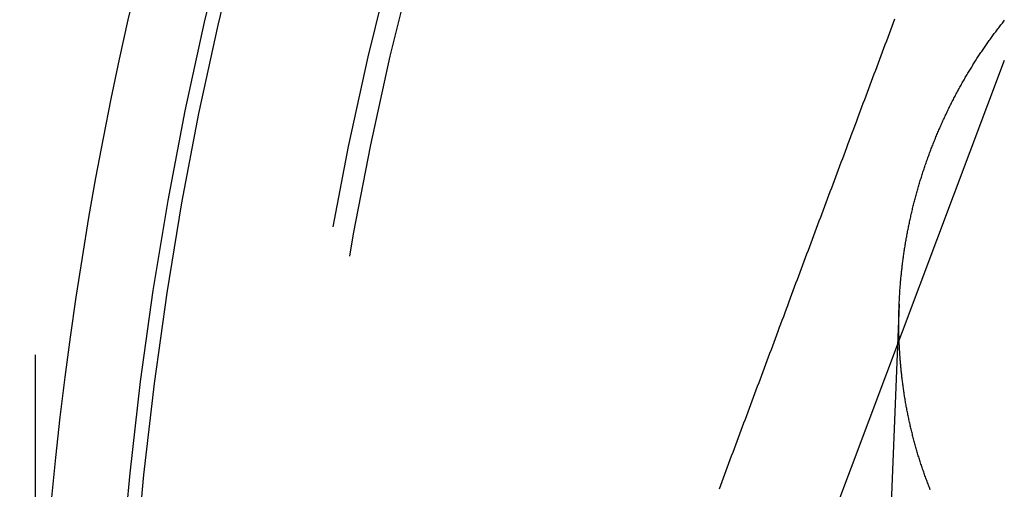
# Model space of a CAD drawing. Extents: x -59 to 290, y -218 to 1000.
# Drawn here: x -49 to -36, y 285 to 291 of the extents above; entities that cross this region are included whole.
import ezdxf

# ---------------------------------------------------------------- set-up
doc = ezdxf.new("R2010")
doc.units = 0
doc.header["$LTSCALE"] = 50
doc.linetypes.add('VERDECKT', pattern=[0.375, 0.25, -0.125])
doc.layers.get('0').update_dxf_attribs({"linetype": 'CONTINUOUS'})
doc.layers.add('STEMPEL', color=3, linetype='CONTINUOUS')

# ---------------------------------------------------------------- blocks, each defined once
blk = doc.blocks.new('A$CA1B25AD1')
at = {"color": 1, "linetype": 'VERDECKT', "extrusion": (2e-16, 1, -2e-16)}
for p, q in [((-49, 923.96601), (-49, 10.13098)), ((-36.2455, 290.33536), (-39.73726, 281.07361)), ((-37.62884, 287.13312), (-38.02142, 277.27723))]:
    blk.add_line(p, q, dxfattribs=at)
at = {"color": 3}
blk.add_polyline3d([(-37.2196, 284.692, 0), (-37.2256, 284.707, 0), (-37.2317, 284.722, 0), (-37.2376, 284.738, 0), (-37.2436, 284.753, 0), (-37.2495, 284.768, 0), (-37.2553, 284.783, 0), (-37.2611, 284.799, 0), (-37.2668, 284.814, 0), (-37.2725, 284.829, 0), (-37.2782, 284.845, 0), (-37.2838, 284.86, 0), (-37.2894, 284.875, 0), (-37.2949, 284.891, 0), (-37.3004, 284.906, 0), (-37.3058, 284.922, 0), (-37.3112, 284.937, 0), (-37.3166, 284.953, 0), (-37.3219, 284.968, 0), (-37.3271, 284.983, 0), (-37.3323, 284.999, 0), (-37.3375, 285.015, 0), (-37.3426, 285.03, 0), (-37.3477, 285.046, 0), (-37.3527, 285.061, 0), (-37.3577, 285.077, 0), (-37.3626, 285.092, 0), (-37.3675, 285.108, 0), (-37.3724, 285.124, 0), (-37.3772, 285.139, 0), (-37.382, 285.155, 0), (-37.3867, 285.171, 0), (-37.3913, 285.186, 0), (-37.396, 285.202, 0), (-37.4005, 285.218, 0), (-37.4051, 285.234, 0), (-37.4096, 285.249, 0), (-37.414, 285.265, 0), (-37.4184, 285.281, 0), (-37.4228, 285.297, 0), (-37.4271, 285.312, 0), (-37.4313, 285.328, 0), (-37.4355, 285.344, 0), (-37.4397, 285.36, 0), (-37.4438, 285.376, 0), (-37.4479, 285.391, 0), (-37.452, 285.407, 0), (-37.456, 285.423, 0), (-37.4599, 285.439, 0), (-37.4638, 285.455, 0), (-37.4677, 285.471, 0), (-37.4715, 285.487, 0), (-37.4752, 285.502, 0), (-37.479, 285.518, 0), (-37.4826, 285.534, 0), (-37.4863, 285.55, 0), (-37.4899, 285.566, 0), (-37.4934, 285.582, 0), (-37.4969, 285.598, 0), (-37.5003, 285.614, 0), (-37.5037, 285.63, 0), (-37.5071, 285.646, 0), (-37.5104, 285.662, 0), (-37.5137, 285.678, 0), (-37.5169, 285.694, 0), (-37.5201, 285.71, 0), (-37.5232, 285.726, 0), (-37.5263, 285.742, 0), (-37.5293, 285.758, 0), (-37.5323, 285.773, 0), (-37.5353, 285.789, 0), (-37.5382, 285.805, 0), (-37.5411, 285.821, 0), (-37.5439, 285.837, 0), (-37.5466, 285.853, 0), (-37.5494, 285.869, 0), (-37.5521, 285.885, 0), (-37.5547, 285.901, 0), (-37.5573, 285.917, 0), (-37.5598, 285.933, 0), (-37.5623, 285.949, 0), (-37.5648, 285.965, 0), (-37.5672, 285.981, 0), (-37.5696, 285.997, 0), (-37.5719, 286.013, 0), (-37.5741, 286.029, 0), (-37.5764, 286.045, 0), (-37.5786, 286.061, 0), (-37.5807, 286.077, 0), (-37.5828, 286.093, 0), (-37.5849, 286.109, 0), (-37.5869, 286.125, 0), (-37.5889, 286.141, 0), (-37.5908, 286.157, 0), (-37.5927, 286.173, 0), (-37.5945, 286.189, 0), (-37.5963, 286.205, 0), (-37.598, 286.221, 0), (-37.5997, 286.237, 0), (-37.6014, 286.253, 0), (-37.603, 286.269, 0), (-37.6046, 286.285, 0), (-37.6062, 286.301, 0), (-37.6076, 286.317, 0), (-37.6091, 286.333, 0), (-37.6105, 286.349, 0), (-37.6119, 286.365, 0), (-37.6132, 286.381, 0), (-37.6145, 286.396, 0), (-37.6157, 286.412, 0), (-37.6169, 286.428, 0), (-37.6181, 286.444, 0), (-37.6192, 286.46, 0), (-37.6203, 286.476, 0), (-37.6213, 286.492, 0), (-37.6223, 286.508, 0), (-37.6232, 286.523, 0), (-37.6241, 286.539, 0), (-37.625, 286.555, 0), (-37.6258, 286.571, 0), (-37.6266, 286.587, 0), (-37.6273, 286.602, 0), (-37.628, 286.618, 0), (-37.6287, 286.634, 0), (-37.6293, 286.65, 0), (-37.6299, 286.665, 0), (-37.6304, 286.681, 0), (-37.6309, 286.697, 0), (-37.6314, 286.712, 0), (-37.6318, 286.728, 0), (-37.6322, 286.744, 0), (-37.6325, 286.759, 0), (-37.6328, 286.775, 0), (-37.6331, 286.791, 0), (-37.6333, 286.806, 0), (-37.6335, 286.822, 0), (-37.6336, 286.837, 0), (-37.6337, 286.853, 0), (-37.6338, 286.869, 0), (-37.6338, 286.884, 0), (-37.6338, 286.9, 0), (-37.6337, 286.915, 0), (-37.6336, 286.931, 0), (-37.6335, 286.946, 0), (-37.6333, 286.962, 0), (-37.6331, 286.977, 0), (-37.6329, 286.993, 0), (-37.6326, 287.008, 0), (-37.6322, 287.024, 0), (-37.6319, 287.039, 0), (-37.6315, 287.055, 0), (-37.631, 287.07, 0), (-37.6305, 287.086, 0), (-37.63, 287.102, 0), (-37.6294, 287.117, 0), (-37.6288, 287.133, 0), (-37.6282, 287.149, 0), (-37.6275, 287.164, 0), (-37.6268, 287.18, 0), (-37.626, 287.196, 0), (-37.6252, 287.211, 0), (-37.6243, 287.227, 0), (-37.6234, 287.243, 0), (-37.6225, 287.259, 0), (-37.6216, 287.274, 0), (-37.6206, 287.29, 0), (-37.6195, 287.306, 0), (-37.6184, 287.322, 0), (-37.6173, 287.338, 0), (-37.6161, 287.353, 0), (-37.6149, 287.369, 0), (-37.6137, 287.385, 0), (-37.6124, 287.401, 0), (-37.6111, 287.417, 0), (-37.6097, 287.433, 0), (-37.6083, 287.448, 0), (-37.6068, 287.464, 0), (-37.6053, 287.48, 0), (-37.6038, 287.496, 0), (-37.6022, 287.512, 0), (-37.6006, 287.528, 0), (-37.599, 287.544, 0), (-37.5973, 287.56, 0), (-37.5955, 287.576, 0), (-37.5938, 287.591, 0), (-37.5919, 287.607, 0), (-37.5901, 287.623, 0), (-37.5882, 287.639, 0), (-37.5862, 287.655, 0), (-37.5843, 287.671, 0), (-37.5822, 287.687, 0), (-37.5802, 287.703, 0), (-37.5781, 287.719, 0), (-37.5759, 287.735, 0), (-37.5737, 287.751, 0), (-37.5715, 287.767, 0), (-37.5692, 287.783, 0), (-37.5669, 287.799, 0), (-37.5645, 287.815, 0), (-37.5621, 287.831, 0), (-37.5597, 287.847, 0), (-37.5572, 287.863, 0), (-37.5547, 287.879, 0), (-37.5521, 287.895, 0), (-37.5495, 287.911, 0), (-37.5469, 287.927, 0), (-37.5442, 287.943, 0), (-37.5415, 287.959, 0), (-37.5387, 287.975, 0), (-37.5359, 287.991, 0), (-37.533, 288.007, 0), (-37.5301, 288.023, 0), (-37.5272, 288.039, 0), (-37.5242, 288.055, 0), (-37.5211, 288.071, 0), (-37.5181, 288.087, 0), (-37.515, 288.103, 0), (-37.5118, 288.119, 0), (-37.5086, 288.135, 0), (-37.5054, 288.151, 0), (-37.5021, 288.167, 0), (-37.4988, 288.183, 0), (-37.4954, 288.199, 0), (-37.492, 288.215, 0), (-37.4885, 288.231, 0), (-37.485, 288.247, 0), (-37.4815, 288.263, 0), (-37.4779, 288.279, 0), (-37.4743, 288.295, 0), (-37.4706, 288.311, 0), (-37.4669, 288.327, 0), (-37.4632, 288.343, 0), (-37.4594, 288.359, 0), (-37.4556, 288.375, 0), (-37.4517, 288.391, 0), (-37.4478, 288.407, 0), (-37.4439, 288.423, 0), (-37.4399, 288.439, 0), (-37.4358, 288.455, 0), (-37.4318, 288.471, 0), (-37.4276, 288.486, 0), (-37.4235, 288.502, 0), (-37.4193, 288.518, 0), (-37.415, 288.534, 0), (-37.4108, 288.55, 0), (-37.4064, 288.566, 0), (-37.4021, 288.582, 0), (-37.3977, 288.598, 0), (-37.3932, 288.614, 0), (-37.3887, 288.629, 0), (-37.3842, 288.645, 0), (-37.3796, 288.661, 0), (-37.375, 288.677, 0), (-37.3704, 288.693, 0), (-37.3657, 288.709, 0), (-37.3609, 288.724, 0), (-37.3562, 288.74, 0), (-37.3513, 288.756, 0), (-37.3465, 288.772, 0), (-37.3416, 288.787, 0), (-37.3367, 288.803, 0), (-37.3317, 288.819, 0), (-37.3267, 288.835, 0), (-37.3216, 288.85, 0), (-37.3165, 288.866, 0), (-37.3114, 288.882, 0), (-37.3062, 288.897, 0), (-37.301, 288.913, 0), (-37.2957, 288.929, 0), (-37.2904, 288.944, 0), (-37.2851, 288.96, 0), (-37.2797, 288.976, 0), (-37.2743, 288.991, 0), (-37.2688, 289.007, 0), (-37.2633, 289.022, 0), (-37.2578, 289.038, 0), (-37.2522, 289.054, 0), (-37.2465, 289.069, 0), (-37.2409, 289.085, 0), (-37.2352, 289.1, 0), (-37.2294, 289.116, 0), (-37.2237, 289.131, 0), (-37.2178, 289.147, 0), (-37.212, 289.162, 0), (-37.2061, 289.177, 0), (-37.2001, 289.193, 0), (-37.1941, 289.208, 0), (-37.1881, 289.224, 0), (-37.1821, 289.239, 0), (-37.176, 289.254, 0), (-37.1698, 289.27, 0), (-37.1637, 289.285, 0), (-37.1574, 289.3, 0), (-37.1512, 289.316, 0), (-37.1449, 289.331, 0), (-37.1386, 289.346, 0), (-37.1322, 289.361, 0), (-37.1258, 289.377, 0), (-37.1193, 289.392, 0), (-37.1128, 289.407, 0), (-37.1063, 289.422, 0), (-37.0997, 289.437, 0), (-37.0931, 289.452, 0), (-37.0865, 289.468, 0), (-37.0798, 289.483, 0), (-37.0731, 289.498, 0), (-37.0664, 289.513, 0), (-37.0596, 289.528, 0), (-37.0527, 289.543, 0), (-37.0459, 289.558, 0), (-37.039, 289.573, 0), (-37.032, 289.588, 0), (-37.0251, 289.603, 0), (-37.018, 289.618, 0), (-37.011, 289.632, 0), (-37.0039, 289.647, 0), (-36.9968, 289.662, 0), (-36.9896, 289.677, 0), (-36.9824, 289.692, 0), (-36.9752, 289.707, 0), (-36.9679, 289.721, 0), (-36.9606, 289.736, 0), (-36.9533, 289.751, 0), (-36.9459, 289.765, 0), (-36.9385, 289.78, 0), (-36.9311, 289.795, 0), (-36.9236, 289.809, 0), (-36.9161, 289.824, 0), (-36.9085, 289.839, 0), (-36.9009, 289.853, 0), (-36.8933, 289.868, 0), (-36.8857, 289.882, 0), (-36.878, 289.897, 0), (-36.8703, 289.911, 0), (-36.8625, 289.926, 0), (-36.8547, 289.94, 0), (-36.8469, 289.954, 0), (-36.839, 289.969, 0), (-36.8311, 289.983, 0), (-36.8232, 289.997, 0), (-36.8152, 290.012, 0), (-36.8072, 290.026, 0), (-36.7992, 290.04, 0), (-36.7911, 290.054, 0), (-36.783, 290.068, 0), (-36.7749, 290.083, 0), (-36.7668, 290.097, 0), (-36.7586, 290.111, 0), (-36.7503, 290.125, 0), (-36.7421, 290.139, 0), (-36.7338, 290.153, 0), (-36.7254, 290.167, 0), (-36.7171, 290.181, 0), (-36.7087, 290.195, 0), (-36.7003, 290.209, 0), (-36.6918, 290.223, 0), (-36.6833, 290.236, 0), (-36.6748, 290.25, 0), (-36.6662, 290.264, 0), (-36.6577, 290.278, 0), (-36.649, 290.291, 0), (-36.6404, 290.305, 0), (-36.6317, 290.319, 0), (-36.623, 290.333, 0), (-36.6143, 290.346, 0), (-36.6055, 290.36, 0), (-36.5967, 290.373, 0), (-36.5879, 290.387, 0), (-36.579, 290.4, 0), (-36.5701, 290.414, 0), (-36.5612, 290.427, 0), (-36.5523, 290.441, 0), (-36.5433, 290.454, 0), (-36.5343, 290.467, 0), (-36.5253, 290.481, 0), (-36.5162, 290.494, 0), (-36.5071, 290.507, 0), (-36.498, 290.52, 0), (-36.4889, 290.533, 0), (-36.4797, 290.547, 0), (-36.4705, 290.56, 0), (-36.4613, 290.573, 0), (-36.452, 290.586, 0), (-36.4427, 290.599, 0), (-36.4334, 290.612, 0), (-36.4241, 290.625, 0), (-36.4147, 290.638, 0), (-36.4053, 290.651, 0), (-36.3959, 290.663, 0), (-36.3865, 290.676, 0), (-36.377, 290.689, 0), (-36.3675, 290.702, 0), (-36.358, 290.714, 0), (-36.3484, 290.727, 0), (-36.3389, 290.74, 0), (-36.3293, 290.752, 0), (-36.3197, 290.765, 0), (-36.31, 290.778, 0), (-36.3004, 290.79, 0), (-36.2907, 290.803, 0), (-36.281, 290.815, 0), (-36.2712, 290.827, 0), (-36.2615, 290.84, 0), (-36.2517, 290.852, 0), (-36.2419, 290.864, 0)], dxfattribs=at)
at = {"color": 1, "linetype": 'VERDECKT'}
blk.add_polyline3d([(-37.6891, 290.88, 0), (-37.7072, 290.831, 0), (-37.7253, 290.783, 0), (-37.7435, 290.735, 0), (-37.7616, 290.686, 0), (-37.7797, 290.638, 0), (-37.7978, 290.59, 0), (-37.816, 290.542, 0), (-37.8341, 290.493, 0), (-37.8522, 290.445, 0), (-37.8703, 290.397, 0), (-37.8884, 290.348, 0), (-37.9066, 290.3, 0), (-37.9247, 290.252, 0), (-37.9428, 290.203, 0), (-37.9609, 290.155, 0), (-37.979, 290.107, 0), (-37.9971, 290.059, 0), (-38.0152, 290.01, 0), (-38.0334, 289.962, 0), (-38.0515, 289.914, 0), (-38.0696, 289.865, 0), (-38.0877, 289.817, 0), (-38.1058, 289.769, 0), (-38.1239, 289.721, 0), (-38.142, 289.672, 0), (-38.1601, 289.624, 0), (-38.1782, 289.576, 0), (-38.1963, 289.527, 0), (-38.2144, 289.479, 0), (-38.2325, 289.431, 0), (-38.2506, 289.382, 0), (-38.2687, 289.334, 0), (-38.2868, 289.286, 0), (-38.3049, 289.238, 0), (-38.323, 289.189, 0), (-38.341, 289.141, 0), (-38.3591, 289.093, 0), (-38.3772, 289.044, 0), (-38.3953, 288.996, 0), (-38.4134, 288.948, 0), (-38.4315, 288.899, 0), (-38.4496, 288.851, 0), (-38.4676, 288.803, 0), (-38.4857, 288.755, 0), (-38.5038, 288.706, 0), (-38.5219, 288.658, 0), (-38.54, 288.61, 0), (-38.558, 288.561, 0), (-38.5761, 288.513, 0), (-38.5942, 288.465, 0), (-38.6122, 288.416, 0), (-38.6303, 288.368, 0), (-38.6484, 288.32, 0), (-38.6665, 288.272, 0), (-38.6845, 288.223, 0), (-38.7026, 288.175, 0), (-38.7207, 288.127, 0), (-38.7387, 288.078, 0), (-38.7568, 288.03, 0), (-38.7748, 287.982, 0), (-38.7929, 287.933, 0), (-38.811, 287.885, 0), (-38.829, 287.837, 0), (-38.8471, 287.789, 0), (-38.8651, 287.74, 0), (-38.8832, 287.692, 0), (-38.9012, 287.644, 0), (-38.9193, 287.595, 0), (-38.9373, 287.547, 0), (-38.9554, 287.499, 0), (-38.9734, 287.45, 0), (-38.9915, 287.402, 0), (-39.0095, 287.354, 0), (-39.0276, 287.306, 0), (-39.0456, 287.257, 0), (-39.0636, 287.209, 0), (-39.0817, 287.161, 0), (-39.0997, 287.112, 0), (-39.1178, 287.064, 0), (-39.1358, 287.016, 0), (-39.1538, 286.967, 0), (-39.1719, 286.919, 0), (-39.1899, 286.871, 0), (-39.2079, 286.823, 0), (-39.2259, 286.774, 0), (-39.244, 286.726, 0), (-39.262, 286.678, 0), (-39.28, 286.629, 0), (-39.2981, 286.581, 0), (-39.3161, 286.533, 0), (-39.3341, 286.485, 0), (-39.3521, 286.436, 0), (-39.3701, 286.388, 0), (-39.3882, 286.34, 0), (-39.4062, 286.291, 0), (-39.4242, 286.243, 0), (-39.4422, 286.195, 0), (-39.4602, 286.146, 0), (-39.4782, 286.098, 0), (-39.4962, 286.05, 0), (-39.5142, 286.002, 0), (-39.5323, 285.953, 0), (-39.5503, 285.905, 0), (-39.5683, 285.857, 0), (-39.5863, 285.808, 0), (-39.6043, 285.76, 0), (-39.6223, 285.712, 0), (-39.6403, 285.663, 0), (-39.6583, 285.615, 0), (-39.6763, 285.567, 0), (-39.6943, 285.519, 0), (-39.7123, 285.47, 0), (-39.7303, 285.422, 0), (-39.7482, 285.374, 0), (-39.7662, 285.325, 0), (-39.7842, 285.277, 0), (-39.8022, 285.229, 0), (-39.8202, 285.18, 0), (-39.8382, 285.132, 0), (-39.8562, 285.084, 0), (-39.8742, 285.036, 0), (-39.8921, 284.987, 0), (-39.9101, 284.939, 0), (-39.9281, 284.891, 0), (-39.9461, 284.842, 0), (-39.9641, 284.794, 0), (-39.982, 284.746, 0), (-40, 284.698, 0)], dxfattribs=at)
for radius in [55.03582, 54.5, 50.17457, 48, 47.81634]:
    blk.add_circle((0, 280), radius, dxfattribs=at)
at = {"color": 1, "linetype": 'VERDECKT', "extrusion": (0, -2e-16, -1)}
blk.add_circle((0, 280), 54.26716, dxfattribs=at)
at = {"color": 3, "linetype": 'CONTINUOUS'}
for radius, start, end in [(56.67278, 275.77242, 264.938455), (53.89408, 275.323246, 265.423727), (53.5, 275.362572, 265.389946), (49, 328.643961, 211.356039)]:
    blk.add_arc((0, 280), radius, start, end, dxfattribs=at)
at = {"color": 1, "linetype": 'VERDECKT'}
for radius, start, end in [(56.00233, 275.122302, 265.596352), (56, 90, 265.596168), (53.72931, 275.339619, 265.409663), (51, 96.967352, 263.032648), (45.81634, 130.673788, 179.062043), (45.53229, 130.858374, 178.877458)]:
    blk.add_arc((0, 280), radius, start, end, dxfattribs=at)

msp = doc.modelspace()

# ---------------------------------------------------------------- block references
at = {"layer": 'STEMPEL'}
msp.add_blockref('A$CA1B25AD1', (0, 0), dxfattribs=at)

doc.saveas('drawing.dxf')
